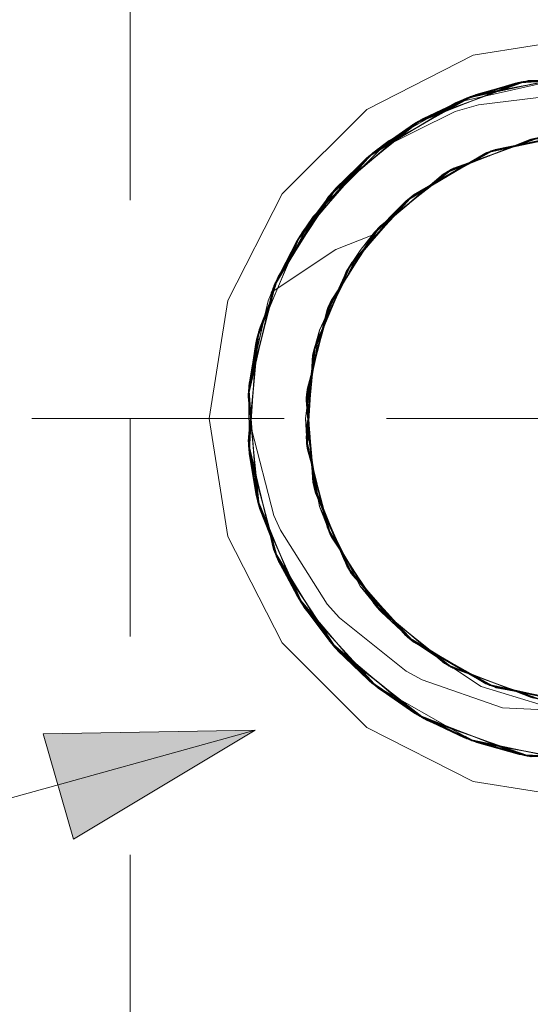
# Model space of a CAD drawing. Units: inches. Extents: x -6.8 to 6.8, y -4.5 to 4.5.
# Drawn here: x 0.2 to 0.5, y 2.3 to 2.7 of the extents above; entities that cross this region are included whole.
import ezdxf

# ---------------------------------------------------------------- set-up
doc = ezdxf.new("R2010")
doc.units = ezdxf.units.IN
doc.header["$LTSCALE"] = 0.375
doc.header["$MEASUREMENT"] = 0
doc.linetypes.add('ISO-02 Dashed', pattern=[0.3, 0.24, -0.06])
for name, color, linetype, lineweight in [('Dimension', 7, 'Continuous', 5), ('Roof', 7, 'Continuous', 13), ('U', 7, 'Continuous', 5)]:
    doc.layers.add(name, color=color, linetype=linetype, lineweight=lineweight)

# ---------------------------------------------------------------- blocks, each defined once
blk = doc.blocks.new('Group-15-1')
at = {"layer": 'U', "color": 8, "linetype": 'ISO-02 Dashed', "lineweight": 5, "true_color": 0x808080}
for p, q in [((0.3619, 1.38858), (0.3619, 4.05525)), ((0.59706, 3.59337), (0.66269, 3.59768)), ((0.59865, 3.59372), (0.66427, 3.59752)), ((0.60023, 3.59406), (0.66585, 3.59736)), ((0.53504, 3.56841), (0.59865, 3.59372)), ((0.53646, 3.56926), (0.60023, 3.59406)), ((0.5379, 3.5701), (0.60182, 3.59439)), ((0.53934, 3.57093), (0.6034, 3.5947)), ((0.54078, 3.57174), (0.60499, 3.59501)), ((0.56031, 3.5814), (0.59706, 3.59337)), ((0.56523, 3.58344), (0.60206, 3.59444)), ((0.56617, 3.58382), (0.60499, 3.59501)), ((0.56687, 3.5841), (0.6034, 3.5947)), ((0.56758, 3.58437), (0.60182, 3.59439)), ((0.56828, 3.58464), (0.60023, 3.59406)), ((0.56899, 3.58491), (0.59865, 3.59372)), ((0.5697, 3.58518), (0.59706, 3.59337)), ((0.59916, 3.59383), (0.61887, 3.59461)), ((0.60182, 3.59439), (0.66743, 3.59719)), ((0.6034, 3.5947), (0.66901, 3.597)), ((0.60499, 3.59501), (0.6706, 3.5968)), ((0.50895, 3.54982), (0.5683, 3.58465)), ((0.5385, 3.57033), (0.56758, 3.58437)), ((0.5386, 3.57009), (0.56828, 3.58464)), ((0.53869, 3.56986), (0.56899, 3.58491)), ((0.53934, 3.57093), (0.56687, 3.5841)), ((0.54078, 3.57174), (0.56617, 3.58382)), ((0.56031, 3.5814), (0.5697, 3.58518)), ((0.56496, 3.58245), (0.5697, 3.58518)), ((0.48309, 3.52413), (0.53504, 3.56841)), ((0.48414, 3.52536), (0.53646, 3.56926)), ((0.48495, 3.5263), (0.53752, 3.56988)), ((0.48519, 3.52658), (0.5379, 3.5701)), ((0.48626, 3.5278), (0.53934, 3.57093)), ((0.48734, 3.529), (0.54078, 3.57174)), ((0.50725, 3.54839), (0.53873, 3.5701)), ((0.50782, 3.54888), (0.53857, 3.5703)), ((0.5084, 3.54936), (0.5379, 3.5701)), ((0.50898, 3.54985), (0.53646, 3.56926)), ((0.50956, 3.55033), (0.53504, 3.56841)), ((0.51014, 3.55081), (0.52003, 3.55846)), ((0.581, 3.55148), (0.60886, 3.5573)), ((0.58142, 3.54915), (0.60725, 3.55925)), ((0.58158, 3.5517), (0.60819, 3.55716)), ((0.58172, 3.54927), (0.60623, 3.55902)), ((0.58258, 3.5496), (0.60846, 3.5595)), ((0.58358, 3.55245), (0.61815, 3.5591)), ((0.58462, 3.55039), (0.60786, 3.55937)), ((0.59436, 3.55405), (0.60906, 3.55962)), ((0.4647, 3.49876), (0.5084, 3.54936)), ((0.48387, 3.52229), (0.51014, 3.55081)), ((0.48519, 3.52658), (0.5084, 3.54936)), ((0.49337, 3.5318), (0.51014, 3.55081)), ((0.51014, 3.55081), (0.51545, 3.55387)), ((0.55489, 3.53889), (0.5813, 3.54911)), ((0.55543, 3.53921), (0.58149, 3.54918)), ((0.55608, 3.53686), (0.58041, 3.55125)), ((0.55662, 3.53717), (0.58101, 3.55149)), ((0.55716, 3.53749), (0.58158, 3.5517)), ((0.56971, 3.54449), (0.58487, 3.55291)), ((0.582, 3.54937), (0.58461, 3.55038)), ((0.58377, 3.55005), (0.58457, 3.55034)), ((0.58378, 3.55005), (0.5846, 3.55037)), ((0.58392, 3.5519), (0.59723, 3.5547)), ((0.58456, 3.55034), (0.58585, 3.5508)), ((0.48626, 3.5278), (0.50782, 3.54888)), ((0.48734, 3.529), (0.50725, 3.54839)), ((0.55326, 3.53792), (0.56967, 3.54447)), ((0.55435, 3.53857), (0.58124, 3.54908)), ((0.55598, 3.53953), (0.56967, 3.54471)), ((0.53163, 3.51946), (0.55326, 3.53792)), ((0.5328, 3.52045), (0.55338, 3.53799)), ((0.53281, 3.52045), (0.55543, 3.53921)), ((0.53282, 3.52046), (0.55435, 3.53857)), ((0.53306, 3.52066), (0.55489, 3.53889)), ((0.53354, 3.52106), (0.55543, 3.53921)), ((0.54335, 3.52913), (0.55598, 3.53953)), ((0.55647, 3.53709), (0.55693, 3.53736)), ((0.53065, 3.52167), (0.55457, 3.53596)), ((0.53076, 3.52176), (0.55504, 3.53625)), ((0.53124, 3.52217), (0.55519, 3.53633)), ((0.5317, 3.52255), (0.55539, 3.53645)), ((0.53221, 3.52297), (0.55562, 3.53659)), ((0.45031, 3.47096), (0.48519, 3.52658)), ((0.45094, 3.47242), (0.48626, 3.5278)), ((0.45158, 3.47388), (0.48734, 3.529)), ((0.46396, 3.49754), (0.48345, 3.52301)), ((0.46433, 3.49815), (0.48328, 3.52312)), ((0.4647, 3.49876), (0.4831, 3.52324)), ((0.46508, 3.49936), (0.48291, 3.52337)), ((0.46546, 3.49997), (0.4827, 3.52349)), ((0.46586, 3.50061), (0.48288, 3.52338)), ((0.51096, 3.50208), (0.53239, 3.5201)), ((0.51108, 3.50223), (0.53199, 3.51976)), ((0.51136, 3.50254), (0.53241, 3.52013)), ((0.51176, 3.50301), (0.53261, 3.52029)), ((0.51196, 3.50324), (0.53365, 3.52115)), ((0.5124, 3.50034), (0.53076, 3.52176)), ((0.5128, 3.50081), (0.53124, 3.52217)), ((0.51285, 3.50425), (0.53408, 3.5215)), ((0.5132, 3.50127), (0.53172, 3.52257)), ((0.51374, 3.50525), (0.53514, 3.52236)), ((0.51434, 3.50257), (0.53138, 3.52217)), ((0.51465, 3.50625), (0.5362, 3.52321)), ((0.52176, 3.51105), (0.53221, 3.52297)), ((0.52255, 3.51172), (0.53335, 3.52376)), ((0.53137, 3.52213), (0.53299, 3.52356)), ((0.5317, 3.52255), (0.53172, 3.52257)), ((0.53258, 3.52026), (0.5328, 3.52045)), ((0.46584, 3.50058), (0.47358, 3.512)), ((0.51016, 3.50114), (0.52305, 3.51214)), ((0.51217, 3.50347), (0.5215, 3.51116)), ((0.49409, 3.47474), (0.51136, 3.50254)), ((0.49535, 3.47668), (0.51016, 3.50114)), ((0.49707, 3.4795), (0.51136, 3.50254)), ((0.49738, 3.48), (0.51176, 3.50301)), ((0.50083, 3.48548), (0.51176, 3.50301)), ((0.50369, 3.49002), (0.51217, 3.50347)), ((0.51108, 3.50223), (0.51176, 3.50301)), ((0.51306, 3.50111), (0.51363, 3.50176)), ((0.44908, 3.46801), (0.46546, 3.49997)), ((0.44963, 3.46933), (0.46585, 3.50059)), ((0.44969, 3.46949), (0.46508, 3.49936)), ((0.49494, 3.48012), (0.51212, 3.50002)), ((0.48265, 3.45624), (0.49667, 3.47886)), ((0.48288, 3.45679), (0.49677, 3.47902)), ((0.4835, 3.45824), (0.49896, 3.48247)), ((0.48404, 3.45945), (0.49872, 3.4821)), ((0.48458, 3.46065), (0.4991, 3.48267)), ((0.48474, 3.45561), (0.49494, 3.48012)), ((0.48483, 3.45582), (0.49453, 3.47945)), ((0.48781, 3.46266), (0.49596, 3.48129)), ((0.49413, 3.47473), (0.4955, 3.47692)), ((0.49463, 3.47961), (0.49493, 3.48009)), ((0.48195, 3.45455), (0.49285, 3.47255)), ((0.48312, 3.45735), (0.49351, 3.47385)), ((0.48587, 3.45828), (0.4931, 3.47551)), ((0.48943, 3.46727), (0.49296, 3.47557)), ((0.43389, 3.40178), (0.44908, 3.46801)), ((0.434, 3.40343), (0.44969, 3.46949)), ((0.43441, 3.40837), (0.44614, 3.4604)), ((0.4735, 3.41843), (0.48264, 3.45623)), ((0.47382, 3.42934), (0.48436, 3.45468)), ((0.4746, 3.43245), (0.48557, 3.45754)), ((0.4764, 3.43027), (0.48288, 3.45679)), ((0.47957, 3.44276), (0.48318, 3.45696)), ((0.47982, 3.44339), (0.48354, 3.45754)), ((0.48196, 3.45458), (0.48323, 3.45752)), ((0.48265, 3.45624), (0.48288, 3.45679)), ((0.48318, 3.45697), (0.48338, 3.45777)), ((0.48487, 3.4559), (0.48535, 3.45704)), ((0.434, 3.40332), (0.43982, 3.4398)), ((0.46965, 3.40367), (0.4776, 3.43497)), ((0.46952, 3.40208), (0.47611, 3.42905)), ((0.46977, 3.40504), (0.47731, 3.43381)), ((0.46991, 3.40641), (0.47729, 3.43371)), ((0.47182, 3.40137), (0.47382, 3.42934)), ((0.47283, 3.41278), (0.4746, 3.43245)), ((0.47354, 3.42813), (0.47382, 3.42925)), ((0.47183, 3.40157), (0.47362, 3.42849)), ((0.47226, 3.40922), (0.47331, 3.42717)), ((0.47359, 3.41842), (0.47509, 3.42463)), ((0.46934, 3.39954), (0.47384, 3.41916)), ((0.47207, 3.40464), (0.47313, 3.41877)), ((0.47317, 3.41847), (0.47325, 3.41879)), ((0.43389, 3.4018), (0.44081, 3.33357)), ((0.46934, 3.39954), (0.46957, 3.40271)), ((0.46934, 3.39957), (0.4727, 3.36642)), ((0.46943, 3.40092), (0.46952, 3.40208)), ((0.46947, 3.40145), (0.4733, 3.35843)), ((0.46952, 3.40208), (0.47105, 3.38496)), ((0.46952, 3.40208), (0.47198, 3.37379)), ((0.46959, 3.4016), (0.47442, 3.34543)), ((0.47184, 3.40168), (0.47197, 3.40319)), ((0.43476, 3.39542), (0.43594, 3.38224)), ((0.43425, 3.37066), (0.43522, 3.38876)), ((0.43431, 3.3699), (0.43538, 3.38876)), ((0.43438, 3.36914), (0.43553, 3.38876)), ((0.43445, 3.36839), (0.43567, 3.38876)), ((0.43453, 3.36763), (0.43579, 3.38875)), ((0.46964, 3.37494), (0.47405, 3.35666)), ((0.47152, 3.37969), (0.47409, 3.34675)), ((0.47166, 3.37805), (0.47376, 3.34807)), ((0.47169, 3.37777), (0.47345, 3.34939)), ((0.43419, 3.37133), (0.4506, 3.30554)), ((0.46958, 3.37425), (0.47419, 3.35579)), ((0.46958, 3.37425), (0.46974, 3.37243)), ((0.46983, 3.3715), (0.47685, 3.34512)), ((0.46997, 3.37013), (0.47457, 3.35335)), ((0.47266, 3.36686), (0.47341, 3.35846)), ((0.47269, 3.36528), (0.4743, 3.34588)), ((0.47305, 3.36297), (0.47509, 3.34287)), ((0.47336, 3.35873), (0.47607, 3.34822)), ((0.4743, 3.34588), (0.48074, 3.33088)), ((0.47446, 3.34528), (0.47476, 3.34411)), ((0.47446, 3.34528), (0.48073, 3.3309)), ((0.47461, 3.34467), (0.47473, 3.3444)), ((0.4747, 3.34471), (0.47476, 3.34411)), ((0.47642, 3.34684), (0.47683, 3.34521)), ((0.47473, 3.3444), (0.4933, 3.30176)), ((0.47476, 3.34411), (0.49667, 3.29448)), ((0.47477, 3.34407), (0.49691, 3.29392)), ((0.47509, 3.34287), (0.49757, 3.29291)), ((0.47511, 3.3428), (0.48587, 3.31892)), ((0.47704, 3.34435), (0.48341, 3.31914)), ((0.47711, 3.34409), (0.48365, 3.31858)), ((0.47723, 3.34367), (0.48414, 3.31748)), ((0.44005, 3.33646), (0.44799, 3.31726)), ((0.44024, 3.33573), (0.44785, 3.31721)), ((0.44043, 3.33501), (0.4477, 3.31716)), ((0.44062, 3.33429), (0.44754, 3.31711)), ((0.44081, 3.33357), (0.44736, 3.31705)), ((0.48277, 3.32622), (0.49552, 3.29611)), ((0.48362, 3.32429), (0.49484, 3.29721)), ((0.48383, 3.32381), (0.49416, 3.29832)), ((0.48341, 3.31914), (0.49367, 3.30301)), ((0.48414, 3.31748), (0.51389, 3.27175)), ((0.48597, 3.3187), (0.49627, 3.29492)), ((0.48752, 3.31507), (0.49595, 3.29542)), ((0.44936, 3.30848), (0.46787, 3.27344)), ((0.44936, 3.30848), (0.48357, 3.25247)), ((0.48836, 3.31342), (0.49343, 3.30182)), ((0.44997, 3.307), (0.48462, 3.25125)), ((0.44997, 3.307), (0.46747, 3.27404)), ((0.4506, 3.30554), (0.46708, 3.27464)), ((0.4506, 3.30554), (0.48568, 3.25003)), ((0.45123, 3.30408), (0.46669, 3.27525)), ((0.45123, 3.30408), (0.48675, 3.24882)), ((0.45188, 3.30263), (0.46631, 3.27585)), ((0.45188, 3.30263), (0.48784, 3.24761)), ((0.45253, 3.30118), (0.46592, 3.27646)), ((0.49664, 3.29834), (0.51266, 3.27313)), ((0.49595, 3.29542), (0.50634, 3.28366)), ((0.49627, 3.29492), (0.49692, 3.29391)), ((0.49627, 3.29492), (0.50629, 3.28373)), ((0.49627, 3.29492), (0.51409, 3.27488)), ((0.4966, 3.29441), (0.5316, 3.2552)), ((0.50878, 3.28095), (0.53218, 3.25422)), ((0.46592, 3.27646), (0.48367, 3.25433)), ((0.46631, 3.27585), (0.48352, 3.25422)), ((0.46669, 3.27525), (0.48336, 3.2541)), ((0.46708, 3.27464), (0.48318, 3.25398)), ((0.46747, 3.27404), (0.483, 3.25386)), ((0.46787, 3.27344), (0.4828, 3.25374)), ((0.51266, 3.27313), (0.52459, 3.2634)), ((0.51498, 3.27389), (0.53328, 3.25331)), ((0.48968, 3.2667), (0.53046, 3.23422)), ((0.51348, 3.27221), (0.53509, 3.25484)), ((0.51416, 3.27146), (0.53501, 3.2549)), ((0.51431, 3.2713), (0.53607, 3.25406)), ((0.52088, 3.26745), (0.53174, 3.25533)), ((0.53009, 3.25598), (0.54499, 3.24699)), ((0.5301, 3.25676), (0.5328, 3.25371)), ((0.53113, 3.2551), (0.54547, 3.2466)), ((0.53272, 3.25671), (0.55392, 3.23885)), ((0.53276, 3.25673), (0.53461, 3.25523)), ((0.53448, 3.25535), (0.53498, 3.25493)), ((0.53517, 3.25478), (0.5572, 3.23694)), ((0.53521, 3.25475), (0.55775, 3.23663)), ((0.48357, 3.25247), (0.53569, 3.20837)), ((0.48357, 3.25247), (0.51321, 3.22388)), ((0.48462, 3.25125), (0.53712, 3.20753)), ((0.48462, 3.25125), (0.51262, 3.22435)), ((0.48568, 3.25003), (0.51203, 3.22482)), ((0.48568, 3.25003), (0.53856, 3.20669)), ((0.48675, 3.24882), (0.51144, 3.2253)), ((0.48675, 3.24882), (0.54, 3.20587)), ((0.5328, 3.25371), (0.53324, 3.25346)), ((0.53328, 3.25331), (0.53431, 3.25249)), ((0.53328, 3.25331), (0.55782, 3.2393)), ((0.53377, 3.25292), (0.58348, 3.22476)), ((0.48784, 3.24761), (0.51086, 3.22578)), ((0.48784, 3.24761), (0.54145, 3.20505)), ((0.48893, 3.24642), (0.51027, 3.22625)), ((0.54531, 3.2465), (0.55665, 3.23726)), ((0.55392, 3.23885), (0.57027, 3.23241)), ((0.55665, 3.23726), (0.57166, 3.23165)), ((0.5572, 3.23694), (0.5575, 3.23677)), ((0.5572, 3.23694), (0.58458, 3.22683)), ((0.5572, 3.23694), (0.58388, 3.22709)), ((0.55775, 3.23663), (0.58446, 3.22687)), ((0.55904, 3.2386), (0.58289, 3.22498)), ((0.55986, 3.23815), (0.58417, 3.22451)), ((0.51027, 3.22625), (0.53894, 3.20735)), ((0.51086, 3.22578), (0.5388, 3.20716)), ((0.51144, 3.2253), (0.53864, 3.20696)), ((0.51203, 3.22482), (0.53848, 3.20676)), ((0.58133, 3.22806), (0.60683, 3.21801)), ((0.5826, 3.22757), (0.60815, 3.21774)), ((0.58289, 3.22498), (0.58382, 3.22471)), ((0.58364, 3.22718), (0.60946, 3.21747)), ((0.58381, 3.22479), (0.59776, 3.2221)), ((0.58459, 3.22682), (0.6104, 3.21729)), ((0.5846, 3.22681), (0.58563, 3.22644)), ((0.58466, 3.2268), (0.61101, 3.21717)), ((0.58515, 3.22662), (0.61078, 3.21721)), ((0.58525, 3.22412), (0.63982, 3.21417)), ((0.59664, 3.22232), (0.6098, 3.2174)), ((0.59687, 3.22243), (0.61222, 3.21695)), ((0.53855, 3.20697), (0.57269, 3.19089)), ((0.53856, 3.20669), (0.60254, 3.18263)), ((0.53856, 3.20669), (0.57198, 3.19115)), ((0.53865, 3.20721), (0.5734, 3.19064)), ((0.53898, 3.20645), (0.60295, 3.18255)), ((0.53964, 3.20607), (0.60368, 3.18241)), ((0.54, 3.20587), (0.60413, 3.18233)), ((0.54, 3.20587), (0.57127, 3.19141)), ((0.5403, 3.2057), (0.6044, 3.18227)), ((0.54145, 3.20505), (0.60572, 3.18203)), ((0.54145, 3.20505), (0.57056, 3.19167)), ((0.54229, 3.20459), (0.60658, 3.18187)), ((0.5429, 3.20425), (0.56985, 3.19193)), ((0.56985, 3.19193), (0.60701, 3.18185)), ((0.57056, 3.19167), (0.60572, 3.18203))]:
    blk.add_line(p, q, dxfattribs=at)
at = {"layer": 'U', "color": 7, "linetype": 'Continuous', "lineweight": 5}
for p, q in [((0.51545, 3.55387), (0.56496, 3.58245)), ((0.58045, 3.55093), (0.60845, 3.55722)), ((0.59723, 3.5547), (0.62216, 3.55995)), ((0.56835, 3.54395), (0.58172, 3.54927)), ((0.56967, 3.54471), (0.59436, 3.55405)), ((0.57952, 3.54839), (0.58378, 3.55005)), ((0.58124, 3.54908), (0.58142, 3.54915)), ((0.5813, 3.54911), (0.582, 3.54937)), ((0.58149, 3.54918), (0.58258, 3.5496)), ((0.58337, 3.54989), (0.59494, 3.55418)), ((0.58345, 3.54992), (0.5856, 3.55074)), ((0.58458, 3.55034), (0.5956, 3.55433)), ((0.58585, 3.5508), (0.59627, 3.55448)), ((0.55693, 3.53736), (0.56843, 3.54398)), ((0.55812, 3.53804), (0.56907, 3.54423)), ((0.55931, 3.53872), (0.56971, 3.54449)), ((0.56967, 3.54447), (0.57914, 3.54825)), ((0.55457, 3.53596), (0.55653, 3.53713)), ((0.55539, 3.53646), (0.55662, 3.53718)), ((0.55562, 3.53659), (0.55716, 3.53749)), ((0.55634, 3.53701), (0.55647, 3.53709)), ((0.46974, 3.505), (0.49337, 3.5318)), ((0.53082, 3.52151), (0.55586, 3.53674)), ((0.55504, 3.53625), (0.55554, 3.53654)), ((0.55519, 3.53633), (0.55608, 3.53686)), ((0.5215, 3.51116), (0.54335, 3.52913)), ((0.53408, 3.5215), (0.54383, 3.52943)), ((0.53514, 3.52236), (0.54442, 3.52978)), ((0.5362, 3.52321), (0.545, 3.53014)), ((0.52051, 3.50998), (0.5328, 3.52045)), ((0.52305, 3.51214), (0.53163, 3.51946)), ((0.53199, 3.51976), (0.53281, 3.52045)), ((0.53239, 3.5201), (0.53258, 3.52026)), ((0.53241, 3.52013), (0.53306, 3.52066)), ((0.53261, 3.52029), (0.53354, 3.52106)), ((0.53278, 3.52044), (0.53281, 3.52047)), ((0.53365, 3.52115), (0.5356, 3.52276)), ((0.49877, 3.48418), (0.52724, 3.51796)), ((0.51244, 3.5004), (0.52176, 3.51105)), ((0.51363, 3.50176), (0.52204, 3.51128)), ((0.51428, 3.50249), (0.52255, 3.51172)), ((0.51517, 3.50349), (0.52306, 3.51215)), ((0.51166, 3.49948), (0.51297, 3.501)), ((0.51227, 3.5002), (0.5132, 3.50127)), ((0.51231, 3.50024), (0.51434, 3.50257)), ((0.51296, 3.50099), (0.51306, 3.50111)), ((0.48752, 3.4918), (0.50961, 3.50048)), ((0.51201, 3.49989), (0.5124, 3.50034)), ((0.51212, 3.50002), (0.5128, 3.50081)), ((0.44807, 3.46548), (0.48752, 3.4918)), ((0.49351, 3.47385), (0.50369, 3.49002)), ((0.49872, 3.4821), (0.50443, 3.4909)), ((0.49896, 3.48247), (0.50402, 3.49041)), ((0.4991, 3.48267), (0.50485, 3.49139)), ((0.4955, 3.47692), (0.50083, 3.48548)), ((0.49283, 3.47252), (0.49689, 3.47922)), ((0.49667, 3.47886), (0.49707, 3.4795)), ((0.49677, 3.47902), (0.49738, 3.48)), ((0.49285, 3.47255), (0.49535, 3.47668)), ((0.47627, 3.43454), (0.48665, 3.46038)), ((0.48453, 3.45511), (0.48736, 3.46178)), ((0.48535, 3.45704), (0.48752, 3.46209)), ((0.48557, 3.45754), (0.48781, 3.46266)), ((0.48608, 3.45871), (0.4881, 3.46323)), ((0.48409, 3.45402), (0.48483, 3.45582)), ((0.4843, 3.45452), (0.48452, 3.45507)), ((0.48432, 3.45458), (0.48587, 3.45828)), ((0.48436, 3.45468), (0.48474, 3.45561)), ((0.48444, 3.45489), (0.48497, 3.45615)), ((0.48482, 3.45578), (0.48487, 3.4559)), ((0.47417, 3.42128), (0.47938, 3.44228)), ((0.47729, 3.43371), (0.48008, 3.44401)), ((0.47731, 3.43381), (0.47982, 3.44339)), ((0.4776, 3.43497), (0.47957, 3.44276)), ((0.47509, 3.42463), (0.47873, 3.43966)), ((0.47384, 3.41916), (0.47616, 3.4293)), ((0.47611, 3.42905), (0.4764, 3.43027)), ((0.47177, 3.40075), (0.47261, 3.41138)), ((0.47197, 3.40319), (0.47268, 3.41182)), ((0.472, 3.40357), (0.47283, 3.41278)), ((0.47212, 3.40493), (0.47299, 3.41381)), ((0.4705, 3.37909), (0.47226, 3.40922)), ((0.47169, 3.39947), (0.47183, 3.40157)), ((0.47172, 3.39995), (0.47207, 3.40464)), ((0.47172, 3.40001), (0.47173, 3.40012)), ((0.47173, 3.40005), (0.47177, 3.40074)), ((0.47174, 3.40024), (0.47182, 3.40137)), ((0.47175, 3.40049), (0.47186, 3.40199)), ((0.47183, 3.40152), (0.47184, 3.40168)), ((0.47096, 3.3869), (0.47152, 3.37969)), ((0.471, 3.38758), (0.47166, 3.37805)), ((0.47104, 3.38827), (0.47169, 3.37777)), ((0.47093, 3.3864), (0.47269, 3.36528)), ((0.47105, 3.38496), (0.47266, 3.36686)), ((0.47198, 3.37379), (0.47209, 3.37249)), ((0.47206, 3.37275), (0.47307, 3.36285)), ((0.4727, 3.36642), (0.47305, 3.36297)), ((0.47391, 3.35757), (0.47606, 3.34834)), ((0.47405, 3.35666), (0.47637, 3.34702)), ((0.47419, 3.35579), (0.47642, 3.34684)), ((0.47425, 3.35542), (0.47704, 3.34435)), ((0.47457, 3.35335), (0.48222, 3.32548)), ((0.47607, 3.34822), (0.4773, 3.34342)), ((0.47674, 3.34556), (0.47711, 3.34409)), ((0.47683, 3.34521), (0.47686, 3.34506)), ((0.47685, 3.34512), (0.47738, 3.34311)), ((0.47689, 3.34497), (0.47718, 3.34386)), ((0.47705, 3.34437), (0.47723, 3.34367)), ((0.4772, 3.34377), (0.47725, 3.34361)), ((0.48027, 3.33258), (0.48383, 3.32381)), ((0.48045, 3.33195), (0.48362, 3.32429)), ((0.48062, 3.33131), (0.48277, 3.32622)), ((0.48073, 3.3309), (0.48836, 3.31342)), ((0.48074, 3.33088), (0.48752, 3.31507)), ((0.48548, 3.31983), (0.48597, 3.3187)), ((0.48587, 3.31892), (0.48823, 3.31367)), ((0.49297, 3.30438), (0.49667, 3.29832)), ((0.49326, 3.30381), (0.49702, 3.29775)), ((0.49355, 3.30324), (0.4969, 3.29794)), ((0.49367, 3.30301), (0.49664, 3.29834)), ((0.49407, 3.30222), (0.5104, 3.27752)), ((0.50543, 3.28504), (0.51092, 3.27857)), ((0.50577, 3.28452), (0.51045, 3.27909)), ((0.50611, 3.284), (0.50878, 3.28095)), ((0.50629, 3.28373), (0.52088, 3.26745)), ((0.50634, 3.28366), (0.5301, 3.25676)), ((0.51409, 3.27488), (0.51498, 3.27389)), ((0.51481, 3.27408), (0.53423, 3.25288)), ((0.52351, 3.26459), (0.53247, 3.257)), ((0.52397, 3.26408), (0.53351, 3.25613)), ((0.52443, 3.26358), (0.53448, 3.25535)), ((0.52459, 3.2634), (0.54531, 3.2465)), ((0.534, 3.25573), (0.53571, 3.25435)), ((0.53461, 3.25523), (0.53517, 3.25478)), ((0.53498, 3.25493), (0.53509, 3.25484)), ((0.53501, 3.2549), (0.54634, 3.24591)), ((0.53509, 3.25484), (0.53521, 3.25475)), ((0.53607, 3.25406), (0.54553, 3.24656)), ((0.54499, 3.24699), (0.55511, 3.24089)), ((0.54547, 3.2466), (0.55629, 3.24019)), ((0.54601, 3.24617), (0.55748, 3.2395)), ((0.55782, 3.2393), (0.55904, 3.2386)), ((0.55808, 3.23915), (0.55986, 3.23815)), ((0.55881, 3.23873), (0.58399, 3.22486)), ((0.57027, 3.23241), (0.58133, 3.22806)), ((0.57087, 3.23208), (0.5826, 3.22757)), ((0.57147, 3.23175), (0.58364, 3.22718)), ((0.57166, 3.23165), (0.59664, 3.22232)), ((0.58388, 3.22709), (0.58459, 3.22682)), ((0.5844, 3.22689), (0.59782, 3.22208)), ((0.58446, 3.22687), (0.58466, 3.2268)), ((0.58458, 3.22683), (0.58515, 3.22662)), ((0.58563, 3.22644), (0.59687, 3.22243)), ((0.59624, 3.22265), (0.60543, 3.22062)), ((0.59683, 3.22244), (0.60454, 3.2208)), ((0.59747, 3.22221), (0.60157, 3.22137)), ((0.59776, 3.2221), (0.62157, 3.21751))]:
    blk.add_line(p, q, dxfattribs=at)
at = {"layer": 'U', "color": 7, "linetype": 'Continuous', "lineweight": 5, "flags": 128}
for points in [[(0.57135, 3.6105), (0.64345, 3.62192), (0.71556, 3.6105)], [(0.42154, 3.46069), (0.45468, 3.52573), (0.5063, 3.57736), (0.57135, 3.6105)], [(0.44807, 3.46548), (0.47358, 3.512), (0.52003, 3.55846), (0.56031, 3.5814), (0.61918, 3.59468), (0.63305, 3.59531), (0.68679, 3.58884), (0.70026, 3.58484), (0.70911, 3.58048), (0.7633, 3.55354), (0.74868, 3.561)], [(0.50961, 3.50048), (0.53269, 3.52337), (0.58217, 3.55193), (0.63672, 3.56291), (0.69124, 3.55637), (0.7428, 3.53199), (0.78329, 3.49289), (0.80866, 3.44464), (0.81791, 3.38865), (0.8087, 3.33265), (0.78337, 3.28439), (0.74292, 3.24526), (0.69137, 3.22084), (0.63685, 3.21425), (0.5823, 3.2252), (0.53324, 3.25346)], [(0.68414, 3.21115), (0.63303, 3.20911), (0.6243, 3.21022), (0.57617, 3.22487), (0.53368, 3.25299), (0.50231, 3.28604), (0.47753, 3.33467), (0.46899, 3.38858), (0.47753, 3.4425), (0.50231, 3.49113), (0.50961, 3.50048)], [(0.42154, 3.31648), (0.41012, 3.38858), (0.42154, 3.46069)], [(0.42154, 3.31648), (0.45468, 3.25144), (0.5063, 3.19981), (0.57135, 3.16667), (0.64345, 3.15525), (0.71556, 3.16667), (0.7806, 3.19981), (0.83222, 3.25144), (0.86537, 3.31648)]]:
    blk.add_lwpolyline(points, dxfattribs=at)
at = {"layer": 'U', "color": 8, "linetype": 'ISO-02 Dashed', "lineweight": 5, "true_color": 0x808080, "flags": 128}
for points in [[(0.44936, 3.30848), (0.43394, 3.37463), (0.44064, 3.44296), (0.46755, 3.50325), (0.51279, 3.55295), (0.57294, 3.58637), (0.63868, 3.5985), (0.70438, 3.58952)], [(0.82835, 3.48809), (0.7882, 3.54069), (0.73138, 3.57926), (0.66617, 3.59733), (0.60061, 3.59414), (0.53686, 3.56949), (0.48447, 3.52574), (0.44991, 3.47001), (0.43405, 3.40408), (0.44024, 3.33573), (0.46669, 3.27525), (0.51144, 3.2253), (0.57127, 3.19141), (0.63694, 3.17871)], [(0.44997, 3.307), (0.43406, 3.37298), (0.44023, 3.44138), (0.4667, 3.50193), (0.5115, 3.55192), (0.57139, 3.58581), (0.63712, 3.59846), (0.70281, 3.58999)], [(0.60295, 3.18255), (0.6685, 3.18011), (0.7336, 3.19895), (0.78994, 3.23815), (0.82943, 3.29112), (0.85067, 3.35466), (0.85052, 3.42342), (0.82903, 3.48683), (0.78928, 3.53966), (0.73276, 3.57862), (0.66762, 3.59716), (0.60206, 3.59444), (0.53817, 3.57026), (0.48544, 3.52686), (0.45048, 3.47135), (0.43417, 3.40559), (0.43987, 3.33719), (0.46592, 3.27646), (0.51027, 3.22625), (0.56985, 3.19193), (0.63551, 3.17876), (0.70113, 3.18669), (0.76317, 3.21608), (0.81186, 3.26317), (0.84234, 3.32127), (0.85343, 3.38867), (0.84229, 3.45606), (0.81176, 3.51413), (0.76303, 3.56118), (0.70097, 3.59053), (0.63535, 3.5984), (0.5697, 3.58518)], [(0.43419, 3.37133), (0.43982, 3.4398), (0.46586, 3.50061), (0.51022, 3.55087), (0.56985, 3.58523), (0.63556, 3.59841), (0.70124, 3.59045)], [(0.84205, 3.45676), (0.81133, 3.51471), (0.7624, 3.56162), (0.70025, 3.59073), (0.63463, 3.59837), (0.56899, 3.58491), (0.50956, 3.55033), (0.46546, 3.49997), (0.43964, 3.4391), (0.43425, 3.37066), (0.45083, 3.305), (0.48603, 3.24963), (0.53898, 3.20645)], [(0.63248, 3.59827), (0.56687, 3.5841), (0.50782, 3.54888), (0.46433, 3.49815), (0.43912, 3.43691), (0.43445, 3.36839), (0.45171, 3.303), (0.48752, 3.24797)], [(0.45188, 3.30263), (0.43449, 3.36802), (0.43905, 3.43662), (0.46421, 3.49795), (0.50769, 3.54876), (0.56676, 3.58405), (0.63243, 3.59827), (0.69809, 3.59132)], [(0.81401, 3.26611), (0.8435, 3.32479), (0.85339, 3.39247), (0.84107, 3.45955), (0.80955, 3.51704), (0.75989, 3.56332), (0.69736, 3.59152), (0.63176, 3.59823), (0.56617, 3.58382), (0.50725, 3.54839), (0.46396, 3.49754), (0.43894, 3.43618), (0.43453, 3.36763), (0.45201, 3.30234), (0.48801, 3.24742), (0.54163, 3.20495), (0.60586, 3.182)], [(0.48893, 3.24642), (0.45253, 3.30118), (0.43466, 3.36638), (0.43868, 3.43502), (0.4634, 3.49662), (0.50643, 3.54769), (0.56523, 3.58344), (0.63086, 3.59818), (0.69651, 3.59174)], [(0.5084, 3.54936), (0.56758, 3.58437), (0.6332, 3.59831), (0.69881, 3.59113), (0.76115, 3.56247), (0.81044, 3.51588), (0.84157, 3.45816)], [(0.5349, 3.56832), (0.59843, 3.59368), (0.664, 3.59755)], [(0.53752, 3.56988), (0.60134, 3.59429), (0.66689, 3.59725), (0.73207, 3.57894), (0.78874, 3.54018)], [(0.56828, 3.58464), (0.63392, 3.59834), (0.69953, 3.59093), (0.76178, 3.56204), (0.81089, 3.51529), (0.84181, 3.45746)], [(0.5683, 3.58465), (0.634, 3.59835), (0.69967, 3.59089)], [(0.59916, 3.59383), (0.53555, 3.56871), (0.48351, 3.52462), (0.44935, 3.46866), (0.43394, 3.40256), (0.44062, 3.33429), (0.46747, 3.27404), (0.51262, 3.22435), (0.57269, 3.19089), (0.63837, 3.17867), (0.70401, 3.18753), (0.76565, 3.21783), (0.81358, 3.26552), (0.84327, 3.32408), (0.8534, 3.39171), (0.84132, 3.45885), (0.81, 3.51646), (0.76052, 3.5629), (0.69809, 3.59133)], [(0.61917, 3.59499), (0.59989, 3.59399), (0.53621, 3.5691), (0.48399, 3.52518), (0.44963, 3.46933), (0.434, 3.40332), (0.44043, 3.33501), (0.46708, 3.27464), (0.51203, 3.22482), (0.57198, 3.19115), (0.63765, 3.17869), (0.70329, 3.18732), (0.76503, 3.21739), (0.81316, 3.26493), (0.84304, 3.32338), (0.85341, 3.39095)], [(0.53853, 3.57026), (0.56676, 3.58405), (0.60134, 3.59429)], [(0.53857, 3.57015), (0.5683, 3.58465), (0.60061, 3.59414)], [(0.53861, 3.57005), (0.56985, 3.58523), (0.59989, 3.59399)], [(0.53866, 3.56994), (0.57139, 3.58581), (0.59916, 3.59383)], [(0.5387, 3.56984), (0.57294, 3.58637), (0.59843, 3.59368)], [(0.51142, 3.55185), (0.56031, 3.57599), (0.57457, 3.58024), (0.62871, 3.58683), (0.64355, 3.58613), (0.69429, 3.57466), (0.71054, 3.56762), (0.75355, 3.53851), (0.76163, 3.53076), (0.79255, 3.48901), (0.79754, 3.47917), (0.81089, 3.43757)], [(0.44907, 3.46798), (0.48303, 3.52406), (0.5349, 3.56832)], [(0.48303, 3.52406), (0.51279, 3.55295), (0.5349, 3.56832)], [(0.48351, 3.52462), (0.5115, 3.55192), (0.53555, 3.56871)], [(0.48399, 3.52518), (0.51022, 3.55087), (0.53621, 3.5691)], [(0.48447, 3.52574), (0.50895, 3.54982), (0.53686, 3.56949)], [(0.48495, 3.5263), (0.50769, 3.54876), (0.53752, 3.56988)], [(0.48544, 3.52686), (0.50643, 3.54769), (0.53817, 3.57026)], [(0.4843, 3.45453), (0.49432, 3.47911), (0.53029, 3.52136), (0.57924, 3.5508), (0.63374, 3.56277), (0.68825, 3.55719)], [(0.55554, 3.53654), (0.57983, 3.55103), (0.63434, 3.5628)], [(0.63429, 3.5628), (0.57973, 3.55099), (0.58158, 3.5517)], [(0.58041, 3.55125), (0.63493, 3.56283), (0.68945, 3.55687), (0.71459, 3.54531)], [(0.581, 3.55148), (0.58101, 3.55149), (0.63559, 3.56287), (0.63553, 3.56286), (0.65265, 3.56093)], [(0.5823, 3.55197), (0.63689, 3.56292), (0.63493, 3.56283), (0.58383, 3.55228)], [(0.58379, 3.55249), (0.63434, 3.5628), (0.63819, 3.56296), (0.62269, 3.55998)], [(0.58384, 3.55226), (0.63299, 3.56273), (0.60845, 3.55722)], [(0.61636, 3.55873), (0.58487, 3.55291), (0.63374, 3.56277), (0.63949, 3.563), (0.62334, 3.56002)], [(0.53279, 3.52045), (0.5538, 3.53825), (0.60665, 3.55912)], [(0.53281, 3.52045), (0.55456, 3.5387), (0.60754, 3.55931)], [(0.57914, 3.54825), (0.60605, 3.55899), (0.62328, 3.56)], [(0.5856, 3.55074), (0.60886, 3.55958), (0.60786, 3.55937)], [(0.59494, 3.55418), (0.61018, 3.55984), (0.60725, 3.55925)], [(0.5956, 3.55433), (0.61149, 3.56009), (0.60665, 3.55912)], [(0.59627, 3.55448), (0.61281, 3.56033), (0.60605, 3.55899)], [(0.50898, 3.54985), (0.46508, 3.49936), (0.43947, 3.43837), (0.43431, 3.3699), (0.45112, 3.30433), (0.48653, 3.24907), (0.53964, 3.20607)], [(0.45123, 3.30408), (0.43433, 3.36967), (0.43943, 3.43821), (0.46503, 3.49928), (0.50895, 3.54982)], [(0.44614, 3.4604), (0.45223, 3.47533), (0.4826, 3.52355), (0.48843, 3.53021), (0.51142, 3.55185), (0.4826, 3.52355), (0.44614, 3.4604)], [(0.44908, 3.46801), (0.48309, 3.52413), (0.50956, 3.55033)], [(0.44969, 3.46949), (0.48414, 3.52536), (0.50898, 3.54985)], [(0.52204, 3.51128), (0.53275, 3.52342), (0.58041, 3.55125), (0.5823, 3.55197), (0.56843, 3.54398)], [(0.52306, 3.51215), (0.53489, 3.52515), (0.57924, 3.5508), (0.58387, 3.55236)], [(0.53138, 3.52211), (0.53221, 3.52297), (0.57973, 3.55099), (0.55653, 3.53713)], [(0.53269, 3.52337), (0.57846, 3.55048), (0.55586, 3.53674)], [(0.533, 3.52357), (0.53382, 3.52429), (0.57983, 3.55103), (0.58358, 3.55245), (0.56907, 3.54423)], [(0.58462, 3.55042), (0.55598, 3.53953), (0.55338, 3.53799), (0.56835, 3.54395)], [(0.58345, 3.54992), (0.55575, 3.5394), (0.58461, 3.55038)], [(0.58461, 3.5504), (0.55695, 3.54008), (0.58337, 3.54989)], [(0.58377, 3.55004), (0.55815, 3.54076), (0.58462, 3.55041)], [(0.58462, 3.55043), (0.55935, 3.54143), (0.58455, 3.55034)], [(0.58045, 3.55093), (0.57846, 3.55048), (0.58217, 3.55193)], [(0.57952, 3.54839), (0.55456, 3.5387), (0.55543, 3.53921)], [(0.53142, 3.52204), (0.53489, 3.52515), (0.55931, 3.53872)], [(0.5327, 3.52046), (0.55326, 3.53792), (0.55935, 3.54143), (0.545, 3.53014)], [(0.53274, 3.52044), (0.5538, 3.53825), (0.55815, 3.54076), (0.54442, 3.52978)], [(0.53277, 3.52044), (0.55435, 3.53857), (0.55695, 3.54008), (0.54383, 3.52943)], [(0.53336, 3.52377), (0.53382, 3.52429), (0.55812, 3.53804)], [(0.5356, 3.52276), (0.55575, 3.5394), (0.55489, 3.53889)], [(0.53132, 3.52221), (0.53275, 3.52342), (0.55634, 3.53701)], [(0.48495, 3.5263), (0.45019, 3.47068), (0.43411, 3.40483), (0.44005, 3.33646), (0.46631, 3.27585), (0.51086, 3.22578), (0.57056, 3.19167)], [(0.75983, 3.21381), (0.69724, 3.18562), (0.63158, 3.17895), (0.56593, 3.19345), (0.50701, 3.22899), (0.46377, 3.27994), (0.43885, 3.34142), (0.43458, 3.41004), (0.45223, 3.47533), (0.48843, 3.53021)], [(0.44907, 3.46798), (0.46755, 3.50325), (0.48269, 3.5235)], [(0.44935, 3.46866), (0.4667, 3.50193), (0.48279, 3.52344)], [(0.44991, 3.47001), (0.46503, 3.49928), (0.48297, 3.52333)], [(0.45019, 3.47068), (0.46421, 3.49795), (0.48306, 3.52327)], [(0.45048, 3.47135), (0.4634, 3.49662), (0.48314, 3.52321)], [(0.534, 3.25573), (0.51326, 3.27246), (0.48375, 3.31837), (0.4697, 3.37287), (0.47394, 3.42982), (0.49521, 3.48056), (0.5317, 3.52255)], [(0.48218, 3.45511), (0.51056, 3.50161), (0.53279, 3.52044)], [(0.51166, 3.49948), (0.49453, 3.47945), (0.49556, 3.48113), (0.53065, 3.52167), (0.51297, 3.501)], [(0.51296, 3.50099), (0.4959, 3.48166), (0.53124, 3.52217)], [(0.51428, 3.50249), (0.4966, 3.48276), (0.53076, 3.52176)], [(0.53029, 3.52136), (0.4973, 3.48385), (0.51517, 3.50349)], [(0.50961, 3.50048), (0.52961, 3.52078), (0.52724, 3.51796)], [(0.53142, 3.52212), (0.52961, 3.52078), (0.53082, 3.52151)], [(0.51217, 3.50347), (0.51021, 3.5012), (0.52051, 3.50998)], [(0.44807, 3.46548), (0.46584, 3.50058), (0.46974, 3.505)], [(0.51096, 3.50208), (0.48241, 3.45567), (0.46942, 3.40083), (0.47477, 3.34407)], [(0.51108, 3.50223), (0.48246, 3.4558), (0.46943, 3.40092), (0.4747, 3.34471)], [(0.48298, 3.45703), (0.51196, 3.50324), (0.51136, 3.50254)], [(0.49391, 3.4748), (0.51016, 3.50114), (0.51465, 3.50625), (0.50485, 3.49139)], [(0.49397, 3.47477), (0.51056, 3.50161), (0.51374, 3.50525), (0.50443, 3.4909)], [(0.49403, 3.47475), (0.51096, 3.50208), (0.51285, 3.50425), (0.50402, 3.49041)], [(0.49407, 3.47474), (0.51021, 3.5012), (0.49689, 3.47922)], [(0.43413, 3.40509), (0.45031, 3.47096), (0.4647, 3.49876)], [(0.43426, 3.40674), (0.45094, 3.47242), (0.46433, 3.49815)], [(0.4647, 3.49876), (0.43929, 3.43764), (0.43438, 3.36914), (0.45142, 3.30367), (0.48702, 3.24852), (0.5403, 3.2057)], [(0.43441, 3.40839), (0.45158, 3.47388), (0.46396, 3.49754)], [(0.48452, 3.45507), (0.49463, 3.47961), (0.51201, 3.49989)], [(0.48497, 3.45615), (0.49525, 3.48063), (0.51227, 3.5002)], [(0.48736, 3.46178), (0.49556, 3.48113), (0.51244, 3.5004)], [(0.51231, 3.50024), (0.49521, 3.48056), (0.49525, 3.48063)], [(0.48665, 3.46038), (0.49386, 3.47835), (0.50231, 3.49113)], [(0.4881, 3.46323), (0.4973, 3.48385), (0.49432, 3.47911)], [(0.60368, 3.18241), (0.66923, 3.1802), (0.73428, 3.19927), (0.79047, 3.23867), (0.82976, 3.29175), (0.85079, 3.35541), (0.85039, 3.42416), (0.82869, 3.48746)], [(0.48752, 3.46209), (0.4959, 3.48166), (0.49494, 3.48012)], [(0.49493, 3.4801), (0.4966, 3.48276), (0.49596, 3.48131)], [(0.47627, 3.43454), (0.47331, 3.42717), (0.47753, 3.4425), (0.49278, 3.47565)], [(0.49294, 3.47558), (0.47412, 3.43055), (0.47362, 3.42849), (0.48409, 3.45402)], [(0.49303, 3.47554), (0.47426, 3.43114), (0.48482, 3.45578)], [(0.48608, 3.45871), (0.47495, 3.43377), (0.49288, 3.47559)], [(0.47938, 3.44228), (0.48312, 3.45735), (0.48196, 3.45458), (0.49283, 3.47252)], [(0.47368, 3.42874), (0.4746, 3.43245), (0.48942, 3.46727)], [(0.43389, 3.4018), (0.44064, 3.44296), (0.44727, 3.46014)], [(0.43389, 3.40178), (0.43964, 3.4391), (0.44728, 3.46014)], [(0.43394, 3.40256), (0.44023, 3.44138), (0.44736, 3.46012)], [(0.434, 3.40343), (0.43947, 3.43837), (0.44746, 3.46009)], [(0.43405, 3.40408), (0.43943, 3.43821), (0.44752, 3.46007)], [(0.43411, 3.40483), (0.43905, 3.43662), (0.44759, 3.46005)], [(0.43413, 3.40509), (0.43929, 3.43764), (0.44763, 3.46003)], [(0.43417, 3.40559), (0.43868, 3.43502), (0.44767, 3.46002)], [(0.43426, 3.40674), (0.43912, 3.43691), (0.44778, 3.45998)], [(0.43441, 3.40837), (0.43458, 3.41004), (0.44614, 3.4604)], [(0.43441, 3.40839), (0.43894, 3.43618), (0.44793, 3.45993)], [(0.47329, 3.41845), (0.48218, 3.45511), (0.48404, 3.45945), (0.48354, 3.45755)], [(0.48008, 3.44401), (0.48458, 3.46065), (0.48323, 3.45752)], [(0.48218, 3.45511), (0.46938, 3.4002), (0.47493, 3.34347), (0.49724, 3.29341)], [(0.48265, 3.45624), (0.46947, 3.40146), (0.47461, 3.34467)], [(0.46953, 3.40229), (0.48298, 3.45703), (0.48288, 3.4568)], [(0.47173, 3.40012), (0.47354, 3.42813), (0.48429, 3.45452)], [(0.47177, 3.40074), (0.47368, 3.42874), (0.4843, 3.45452)], [(0.47186, 3.40199), (0.47397, 3.42995), (0.48444, 3.45489)], [(0.47261, 3.41138), (0.47412, 3.43055), (0.48453, 3.45511)], [(0.47325, 3.4188), (0.48195, 3.45455), (0.48196, 3.45457)], [(0.4734, 3.41843), (0.48241, 3.45567), (0.4835, 3.45824), (0.48339, 3.45777)], [(0.47347, 3.41843), (0.48196, 3.45458), (0.47616, 3.4293)], [(0.48432, 3.45458), (0.47394, 3.42982), (0.47397, 3.42995)], [(0.47873, 3.43966), (0.48288, 3.45679), (0.48246, 3.4558)], [(0.47268, 3.41182), (0.47426, 3.43114), (0.47382, 3.42934)], [(0.47299, 3.41381), (0.47495, 3.43377), (0.47382, 3.42926)], [(0.4705, 3.37909), (0.46997, 3.37013), (0.46899, 3.38858), (0.47282, 3.41881)], [(0.47212, 3.40493), (0.46938, 3.37699), (0.47293, 3.4188)], [(0.473, 3.41879), (0.46948, 3.37562), (0.472, 3.40357)], [(0.47417, 3.42128), (0.46957, 3.40271), (0.47093, 3.3864)], [(0.47307, 3.41878), (0.46958, 3.37425), (0.47183, 3.40152)], [(0.47298, 3.41879), (0.46963, 3.37369), (0.46983, 3.3715), (0.47169, 3.39947)], [(0.58417, 3.22451), (0.63879, 3.21419), (0.69337, 3.22142), (0.74468, 3.2465), (0.78463, 3.28609), (0.8094, 3.33475), (0.81789, 3.39097), (0.81297, 3.41847)], [(0.43413, 3.40509), (0.44, 3.33664), (0.46624, 3.27596), (0.5108, 3.22582), (0.57055, 3.19167), (0.63628, 3.17873), (0.70196, 3.18693), (0.76394, 3.21662)], [(0.43426, 3.40674), (0.43961, 3.33823), (0.46541, 3.27728), (0.50953, 3.22686), (0.56901, 3.19225), (0.63471, 3.17879), (0.70039, 3.18648), (0.76258, 3.21567), (0.81148, 3.26267)], [(0.43441, 3.40839), (0.43922, 3.33982), (0.46458, 3.27861), (0.50826, 3.22792), (0.56747, 3.19284), (0.63315, 3.17886), (0.69882, 3.18604), (0.76121, 3.21474), (0.81052, 3.26139)], [(0.43476, 3.39542), (0.43441, 3.40837), (0.4346, 3.36688), (0.45231, 3.30167), (0.48851, 3.24687), (0.54229, 3.20459)], [(0.4729, 3.35837), (0.46934, 3.39957), (0.46991, 3.40641), (0.47104, 3.38827)], [(0.47304, 3.35839), (0.46938, 3.4002), (0.46977, 3.40504), (0.471, 3.38758)], [(0.43389, 3.40178), (0.44084, 3.33348), (0.46795, 3.27332), (0.51338, 3.22375), (0.57365, 3.19055), (0.6394, 3.17865), (0.7051, 3.18787), (0.76664, 3.21854)], [(0.434, 3.40343), (0.44042, 3.33506), (0.46709, 3.27463), (0.51209, 3.22478), (0.5721, 3.19111), (0.63784, 3.17869), (0.70353, 3.18739), (0.76529, 3.21758)], [(0.47326, 3.35843), (0.46934, 3.39954), (0.47206, 3.37275)], [(0.47096, 3.3869), (0.46965, 3.40367), (0.46942, 3.40083), (0.47318, 3.35841)], [(0.46947, 3.40146), (0.46953, 3.40229), (0.46959, 3.40161)], [(0.47425, 3.35542), (0.46963, 3.37369), (0.47177, 3.40075)], [(0.47674, 3.34556), (0.46969, 3.37306), (0.47175, 3.40049)], [(0.46969, 3.37306), (0.4697, 3.37287), (0.47172, 3.39995)], [(0.47689, 3.34497), (0.46974, 3.37243), (0.47174, 3.40024)], [(0.47705, 3.34437), (0.4698, 3.37181), (0.47173, 3.40005)], [(0.4772, 3.34377), (0.46987, 3.37118), (0.47172, 3.40001)], [(0.43522, 3.38876), (0.43394, 3.37463), (0.44081, 3.33357)], [(0.43529, 3.38876), (0.43406, 3.37298), (0.44062, 3.33429)], [(0.44043, 3.33501), (0.43419, 3.37133), (0.43537, 3.38876)], [(0.43544, 3.38876), (0.43433, 3.36967), (0.44024, 3.33573)], [(0.44005, 3.33646), (0.43449, 3.36802), (0.43551, 3.38876)], [(0.44811, 3.31731), (0.43987, 3.33719), (0.43466, 3.36638), (0.43557, 3.38876)], [(0.43594, 3.38224), (0.44966, 3.32932), (0.45361, 3.32023), (0.48219, 3.27507), (0.48968, 3.2667)], [(0.46987, 3.37118), (0.46938, 3.37699), (0.47391, 3.35757)], [(0.4698, 3.37181), (0.46948, 3.37562), (0.46964, 3.37495)], [(0.43425, 3.37066), (0.44084, 3.33348), (0.44776, 3.31718)], [(0.43431, 3.3699), (0.44042, 3.33506), (0.44782, 3.3172)], [(0.43438, 3.36914), (0.44, 3.33664), (0.44789, 3.31722)], [(0.47209, 3.37249), (0.47446, 3.34528), (0.48548, 3.31983)], [(0.43445, 3.36839), (0.43961, 3.33823), (0.44795, 3.31725)], [(0.43453, 3.36763), (0.43922, 3.33982), (0.44801, 3.31727)], [(0.4346, 3.36688), (0.43885, 3.34142), (0.44807, 3.31729)], [(0.47307, 3.36285), (0.47511, 3.3428), (0.4743, 3.34588)], [(0.47311, 3.35869), (0.47753, 3.33467), (0.48483, 3.31596), (0.48222, 3.32548)], [(0.4732, 3.35871), (0.48219, 3.32203), (0.47606, 3.34834)], [(0.47323, 3.35871), (0.48341, 3.31914), (0.48428, 3.31717), (0.47738, 3.34311)], [(0.47326, 3.35872), (0.4827, 3.3208), (0.47637, 3.34702)], [(0.47331, 3.35872), (0.48322, 3.31959), (0.47686, 3.34506)], [(0.49285, 3.30155), (0.47509, 3.34287), (0.47345, 3.34939), (0.48027, 3.33258)], [(0.48045, 3.33195), (0.47376, 3.34807), (0.47493, 3.34347), (0.49301, 3.30162)], [(0.48062, 3.33131), (0.47409, 3.34675), (0.47477, 3.34407), (0.49316, 3.30169)], [(0.47461, 3.34467), (0.47442, 3.34543), (0.49622, 3.29501)], [(0.47461, 3.34467), (0.49659, 3.29442), (0.53377, 3.25292)], [(0.47718, 3.34386), (0.4839, 3.31803), (0.51348, 3.27221)], [(0.47725, 3.34361), (0.48439, 3.31693), (0.51431, 3.2713)], [(0.4773, 3.34342), (0.48375, 3.31837), (0.48365, 3.31858)], [(0.44081, 3.33357), (0.46787, 3.27344), (0.51321, 3.22388), (0.5734, 3.19064), (0.63908, 3.17866)], [(0.49297, 3.30438), (0.48219, 3.32203), (0.48439, 3.31693)], [(0.49326, 3.30381), (0.4827, 3.3208), (0.48414, 3.31748)], [(0.4839, 3.31803), (0.48322, 3.31959), (0.49355, 3.30324)], [(0.48365, 3.31858), (0.51307, 3.27267), (0.53276, 3.25673)], [(0.48428, 3.31717), (0.51416, 3.27146), (0.51266, 3.27313), (0.49394, 3.30239)], [(0.48483, 3.31596), (0.51507, 3.27046), (0.53368, 3.25299)], [(0.48823, 3.31367), (0.49763, 3.29282), (0.49595, 3.29542)], [(0.45083, 3.305), (0.46795, 3.27332), (0.48324, 3.25402)], [(0.45112, 3.30433), (0.46709, 3.27463), (0.48332, 3.25408)], [(0.45142, 3.30367), (0.46624, 3.27596), (0.4834, 3.25413)], [(0.45171, 3.303), (0.46541, 3.27728), (0.48347, 3.25418)], [(0.45201, 3.30234), (0.46458, 3.27861), (0.48355, 3.25423)], [(0.45231, 3.30167), (0.46377, 3.27994), (0.48362, 3.25429)], [(0.49393, 3.30238), (0.51061, 3.2755), (0.51431, 3.2713)], [(0.49396, 3.30239), (0.51149, 3.27448), (0.51389, 3.27175)], [(0.49399, 3.3024), (0.51237, 3.27347), (0.51348, 3.27221)], [(0.49402, 3.30241), (0.51326, 3.27246), (0.51307, 3.27267)], [(0.50543, 3.28504), (0.49416, 3.29832), (0.49757, 3.29291), (0.53009, 3.25598), (0.51092, 3.27857)], [(0.50577, 3.28452), (0.49484, 3.29721), (0.49724, 3.29341), (0.53113, 3.2551), (0.51045, 3.27909)], [(0.49667, 3.29832), (0.51061, 3.2755), (0.52351, 3.26459)], [(0.4969, 3.29794), (0.51237, 3.27347), (0.52443, 3.26358)], [(0.49702, 3.29775), (0.51149, 3.27448), (0.52397, 3.26408)], [(0.50611, 3.284), (0.49552, 3.29611), (0.49691, 3.29392), (0.53145, 3.25506)], [(0.49659, 3.29442), (0.49622, 3.29501), (0.53324, 3.25335)], [(0.49691, 3.29392), (0.53426, 3.25252), (0.58407, 3.22455), (0.63863, 3.21419), (0.69317, 3.22136)], [(0.49692, 3.29391), (0.53431, 3.25249), (0.55808, 3.23915)], [(0.49724, 3.29341), (0.53475, 3.25213), (0.58466, 3.22433)], [(0.49757, 3.29291), (0.53524, 3.25174), (0.58525, 3.22412)], [(0.53154, 3.25514), (0.49763, 3.29282), (0.51481, 3.27408)], [(0.50231, 3.28604), (0.51507, 3.27046), (0.5104, 3.27752)], [(0.51389, 3.27175), (0.5583, 3.23632), (0.61161, 3.21706)], [(0.53133, 3.25498), (0.53475, 3.25213), (0.58032, 3.22595), (0.55629, 3.24019)], [(0.53145, 3.25516), (0.53524, 3.25174), (0.57904, 3.22645), (0.5839, 3.22487)], [(0.53247, 3.257), (0.55392, 3.23885), (0.55885, 3.23601), (0.58462, 3.22676)], [(0.53272, 3.25672), (0.55665, 3.23726), (0.5587, 3.2361), (0.54634, 3.24591)], [(0.53273, 3.25672), (0.55511, 3.23815), (0.53351, 3.25613)], [(0.53275, 3.25673), (0.5563, 3.23746), (0.53509, 3.25484)], [(0.53571, 3.25435), (0.5575, 3.23677), (0.58458, 3.22683)], [(0.48603, 3.24963), (0.51338, 3.22375), (0.53853, 3.20682)], [(0.48653, 3.24907), (0.51209, 3.22478), (0.5386, 3.20691)], [(0.48702, 3.24852), (0.5108, 3.22582), (0.53867, 3.207)], [(0.54601, 3.24617), (0.53218, 3.25422), (0.53426, 3.25252), (0.5816, 3.22546), (0.55748, 3.2395)], [(0.5328, 3.25371), (0.53538, 3.25163), (0.53423, 3.25288)], [(0.58348, 3.22476), (0.58288, 3.22498), (0.53377, 3.25292), (0.53324, 3.25335), (0.58288, 3.22498), (0.6106, 3.21952)], [(0.5823, 3.2252), (0.53538, 3.25163), (0.55881, 3.23873)], [(0.48752, 3.24797), (0.50953, 3.22686), (0.53874, 3.20709)], [(0.48752, 3.24797), (0.54096, 3.20532), (0.60513, 3.18214)], [(0.48801, 3.24742), (0.50826, 3.22792), (0.53881, 3.20718)], [(0.48851, 3.24687), (0.50701, 3.22899), (0.53888, 3.20727)], [(0.48893, 3.24642), (0.5429, 3.20425), (0.6073, 3.18175)], [(0.54553, 3.24656), (0.55885, 3.23601), (0.58459, 3.22682)], [(0.55511, 3.24089), (0.57904, 3.22645), (0.59624, 3.22265)], [(0.57087, 3.23208), (0.55511, 3.23815), (0.5583, 3.23632), (0.58461, 3.2268)], [(0.57147, 3.23175), (0.5563, 3.23746), (0.55775, 3.23663)], [(0.53046, 3.23422), (0.5401, 3.2289), (0.58928, 3.2117), (0.6461, 3.20907), (0.69544, 3.22205)], [(0.58459, 3.22682), (0.5587, 3.2361), (0.5844, 3.22689)], [(0.58348, 3.22476), (0.63804, 3.21421), (0.69257, 3.22118), (0.71782, 3.23337)], [(0.51262, 3.22435), (0.53712, 3.20753), (0.60096, 3.18296)], [(0.58386, 3.22478), (0.58032, 3.22595), (0.59683, 3.22244)], [(0.58381, 3.22469), (0.5816, 3.22546), (0.59747, 3.22221)], [(0.58379, 3.2247), (0.63749, 3.21423), (0.69207, 3.22104), (0.69257, 3.22118)], [(0.58383, 3.22489), (0.58546, 3.22405), (0.58399, 3.22486)], [(0.58407, 3.22455), (0.63619, 3.21428), (0.65122, 3.21604)], [(0.58466, 3.22433), (0.63489, 3.21434), (0.60454, 3.2208)], [(0.58466, 3.22433), (0.63923, 3.21418), (0.69377, 3.22154)], [(0.51321, 3.22388), (0.53569, 3.20837), (0.59937, 3.18329)], [(0.58525, 3.22412), (0.63359, 3.21441), (0.63982, 3.21417)], [(0.63848, 3.21445), (0.64008, 3.21416), (0.63685, 3.21425), (0.58546, 3.22405), (0.6117, 3.2193)], [(0.59782, 3.22208), (0.6121, 3.21697), (0.6098, 3.2174)], [(0.60157, 3.22137), (0.63619, 3.21428), (0.63863, 3.21419)], [(0.60543, 3.22062), (0.63359, 3.21441), (0.64994, 3.21607)], [(0.53898, 3.20645), (0.57365, 3.19055), (0.60295, 3.18255)], [(0.53964, 3.20607), (0.5721, 3.19111), (0.60368, 3.18241)], [(0.5403, 3.2057), (0.57055, 3.19167), (0.6044, 3.18227)], [(0.54096, 3.20532), (0.56901, 3.19225), (0.60513, 3.18214)], [(0.54163, 3.20495), (0.56747, 3.19284), (0.60586, 3.182)], [(0.54229, 3.20459), (0.56593, 3.19345), (0.60658, 3.18187)], [(0.60572, 3.18203), (0.6714, 3.18048), (0.73633, 3.20027)], [(0.6044, 3.18227), (0.66995, 3.18029), (0.73497, 3.1996)], [(0.60513, 3.18214), (0.67068, 3.18038), (0.73565, 3.19994)], [(0.57127, 3.19141), (0.60413, 3.18233), (0.66974, 3.18026)], [(0.57198, 3.19115), (0.60254, 3.18263), (0.66816, 3.18007)], [(0.57269, 3.19089), (0.60096, 3.18296), (0.66657, 3.17989)], [(0.5734, 3.19064), (0.59937, 3.18329), (0.66499, 3.17972)]]:
    blk.add_lwpolyline(points, dxfattribs=at)
blk = doc.blocks.new('Group-20-1')
at = {"layer": 'Roof', "linetype": 'Continuous', "lineweight": 0}
blk.add_hatch(color=7, dxfattribs=at).paths.add_polyline_path([(0.30881, 3.19588), (0.4382, 3.19814), (0.32727, 3.13149)])
at = {"layer": 'Roof', "color": 7, "linetype": 'Continuous', "lineweight": 5}
blk.add_line((-0.64208, 2.89764), (0.4382, 3.19814), dxfattribs=at)
at = {"layer": 'Roof', "color": 7, "linetype": 'Continuous', "lineweight": 5, "flags": 128}
blk.add_lwpolyline([(0.30881, 3.19588), (0.4382, 3.19814), (0.32727, 3.13149)], close=True, dxfattribs=at)
blk = doc.blocks.new('Group-21-1')
at = {"layer": 'Roof', "color": 7, "linetype": 'Continuous', "lineweight": 5}
for p, q in [((0.30173, 3.38858), (0.45595, 3.38858)), ((0.51845, 3.38858), (0.76845, 3.38858))]:
    blk.add_line(p, q, dxfattribs=at)
blk = doc.blocks.new('Group-27-1')
at = {"layer": 'Dimension', "color": 7}
blk.add_blockref('Group-21-1', (0, 0), dxfattribs=at)
at = {"layer": 'Roof', "color": 7}
blk.add_blockref('Group-20-1', (0, 0), dxfattribs=at)

msp = doc.modelspace()

# ---------------------------------------------------------------- block references
at = {"layer": 'Roof', "color": 7, "xscale": 0.75, "yscale": 0.75, "zscale": 0.75}
for name in ['Group-27-1', 'Group-15-1']:
    msp.add_blockref(name, (0, 0), dxfattribs=at)

doc.saveas('drawing.dxf')
